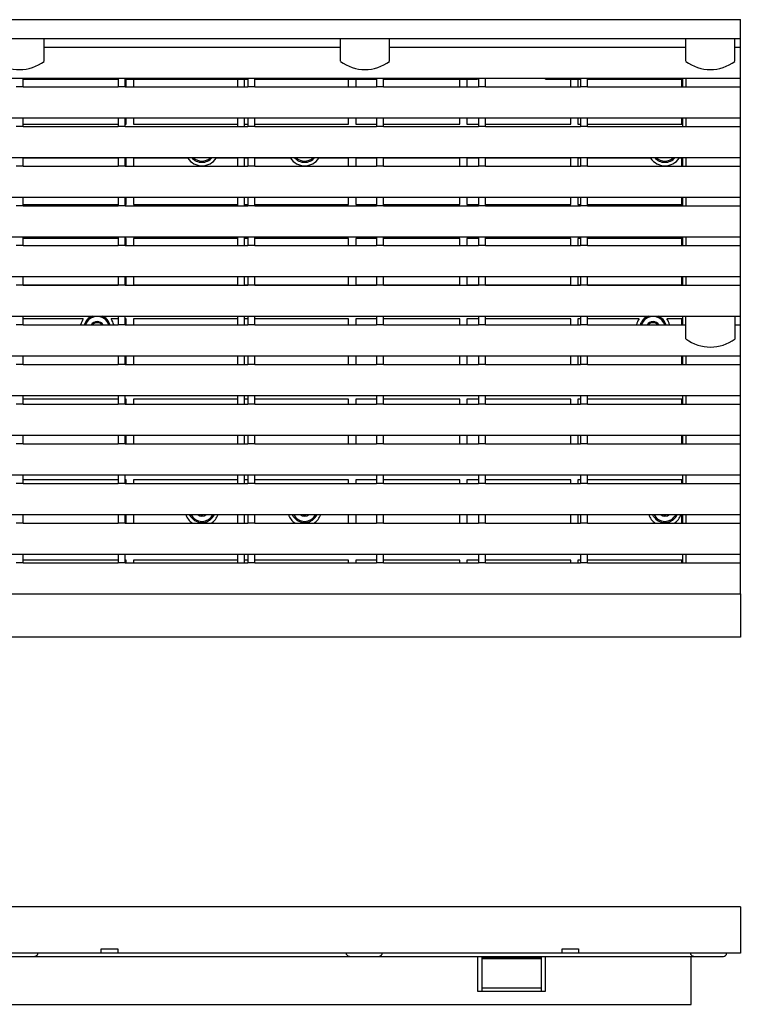
# Model space of a CAD drawing. Units: inches. Extents: x 0 to 158, y 0 to 32.
# Drawn here: x 121 to 130, y 3 to 14 of the extents above; entities that cross this region are included whole.
import ezdxf

# ---------------------------------------------------------------- set-up
doc = ezdxf.new("R2010")
doc.units = ezdxf.units.IN
doc.header["$MEASUREMENT"] = 0

msp = doc.modelspace()

# ---------------------------------------------------------------- linework, layer by layer
at = {"color": 7, "linetype": 'Continuous', "lineweight": 25}
for p, q in [((112.968, 14.422), (129.503, 14.422)), ((129.503, 14.205), (129.503, 14.422)), ((112.968, 14.205), (129.503, 14.205)), ((121.517, 13.944), (121.517, 14.205)), ((124.914, 13.944), (124.914, 14.205)), ((125.479, 13.944), (125.479, 14.205)), ((128.876, 13.944), (128.876, 14.205)), ((129.441, 13.944), (129.441, 14.205)), ((129.503, 14.105), (129.503, 14.205)), ((121.517, 14.105), (124.914, 14.105)), ((125.479, 14.105), (128.876, 14.105)), ((129.441, 14.105), (129.503, 14.105)), ((129.503, 13.75), (129.503, 14.105)), ((112.968, 13.75), (129.503, 13.75)), ((121.275, 13.65), (121.275, 13.75)), ((121.275, 13.738), (122.365, 13.738)), ((122.365, 13.75), (122.365, 13.65)), ((122.445, 13.65), (122.445, 13.75)), ((122.445, 13.738), (123.853, 13.738)), ((122.458, 13.65), (122.458, 13.738)), ((122.54, 13.738), (122.54, 13.65)), ((123.733, 13.738), (123.733, 13.65)), ((123.815, 13.65), (123.815, 13.738)), ((123.853, 13.75), (123.853, 13.65)), ((123.933, 13.65), (123.933, 13.75)), ((123.933, 13.738), (125.328, 13.738)), ((125.008, 13.65), (125.008, 13.738)), ((125.09, 13.738), (125.09, 13.65)), ((125.328, 13.75), (125.328, 13.65)), ((125.408, 13.65), (125.408, 13.75)), ((125.408, 13.738), (126.488, 13.738)), ((126.283, 13.65), (126.283, 13.738)), ((126.365, 13.738), (126.365, 13.65)), ((126.488, 13.75), (126.488, 13.738)), ((126.498, 13.75), (126.498, 13.65)), ((126.578, 13.65), (126.578, 13.75)), ((127.268, 13.738), (127.268, 13.75)), ((127.268, 13.738), (127.668, 13.738)), ((127.558, 13.65), (127.558, 13.738)), ((127.64, 13.738), (127.64, 13.65)), ((127.668, 13.75), (127.668, 13.65)), ((127.748, 13.65), (127.748, 13.75)), ((127.748, 13.738), (128.838, 13.738)), ((128.833, 13.65), (128.833, 13.738)), ((128.838, 13.738), (128.838, 13.65)), ((128.878, 13.75), (128.878, 13.65)), ((129.503, 13.65), (129.503, 13.75)), ((121.275, 13.65), (121.195, 13.65)), ((121.275, 13.65), (122.365, 13.65)), ((122.445, 13.65), (122.365, 13.65)), ((122.445, 13.65), (123.853, 13.65)), ((123.933, 13.65), (123.853, 13.65)), ((123.933, 13.65), (125.328, 13.65)), ((125.408, 13.65), (125.328, 13.65)), ((125.408, 13.65), (126.498, 13.65)), ((126.578, 13.65), (126.498, 13.65)), ((126.578, 13.65), (127.668, 13.65)), ((127.748, 13.65), (127.668, 13.65)), ((127.748, 13.65), (128.878, 13.65)), ((128.878, 13.65), (129.503, 13.65)), ((129.503, 13.295), (129.503, 13.65)), ((112.968, 13.295), (129.503, 13.295)), ((121.275, 13.195), (121.275, 13.295)), ((121.275, 13.223), (122.365, 13.223)), ((122.365, 13.295), (122.365, 13.195)), ((122.445, 13.195), (122.445, 13.295)), ((122.445, 13.223), (122.458, 13.223)), ((122.458, 13.223), (122.458, 13.295)), ((122.54, 13.295), (122.54, 13.223)), ((122.54, 13.223), (123.733, 13.223)), ((123.733, 13.295), (123.733, 13.195)), ((123.815, 13.195), (123.815, 13.295)), ((123.815, 13.223), (123.853, 13.223)), ((123.853, 13.295), (123.853, 13.195)), ((123.933, 13.195), (123.933, 13.295)), ((123.933, 13.223), (125.008, 13.223)), ((125.008, 13.223), (125.008, 13.295)), ((125.09, 13.295), (125.09, 13.223)), ((125.09, 13.223), (125.328, 13.223)), ((125.328, 13.295), (125.328, 13.195)), ((125.408, 13.195), (125.408, 13.295)), ((125.408, 13.223), (126.283, 13.223)), ((126.283, 13.223), (126.283, 13.295)), ((126.365, 13.295), (126.365, 13.223)), ((126.365, 13.223), (126.498, 13.223)), ((126.498, 13.295), (126.498, 13.195)), ((126.578, 13.195), (126.578, 13.295)), ((126.578, 13.223), (127.558, 13.223)), ((127.558, 13.223), (127.558, 13.295)), ((127.64, 13.295), (127.64, 13.223)), ((127.64, 13.223), (127.668, 13.223)), ((127.668, 13.295), (127.668, 13.195)), ((127.748, 13.195), (127.748, 13.295)), ((127.748, 13.223), (128.833, 13.223)), ((128.833, 13.223), (128.833, 13.295)), ((128.838, 13.295), (128.838, 13.195)), ((128.878, 13.295), (128.878, 13.195)), ((129.503, 13.195), (129.503, 13.295)), ((121.275, 13.195), (121.195, 13.195)), ((121.275, 13.195), (122.365, 13.195)), ((122.445, 13.195), (122.365, 13.195)), ((122.445, 13.195), (123.853, 13.195)), ((123.933, 13.195), (123.853, 13.195)), ((123.933, 13.195), (125.328, 13.195)), ((125.408, 13.195), (125.328, 13.195)), ((125.408, 13.195), (126.498, 13.195)), ((126.578, 13.195), (126.498, 13.195)), ((126.578, 13.195), (127.668, 13.195)), ((127.748, 13.195), (127.668, 13.195)), ((127.748, 13.195), (128.878, 13.195)), ((128.878, 13.195), (129.503, 13.195)), ((129.503, 12.84), (129.503, 13.195)), ((112.968, 12.84), (129.503, 12.84)), ((121.275, 12.74), (121.275, 12.84)), ((122.365, 12.833), (121.275, 12.833)), ((122.365, 12.84), (122.365, 12.74)), ((122.445, 12.74), (122.445, 12.84)), ((122.458, 12.833), (122.445, 12.833)), ((122.458, 12.74), (122.458, 12.833)), ((123.163, 12.833), (122.54, 12.833)), ((122.54, 12.833), (122.54, 12.74)), ((123.733, 12.833), (123.49, 12.833)), ((123.733, 12.84), (123.733, 12.74)), ((123.815, 12.74), (123.815, 12.84)), ((123.853, 12.833), (123.815, 12.833)), ((123.853, 12.84), (123.853, 12.74)), ((123.933, 12.74), (123.933, 12.84)), ((124.34, 12.833), (123.933, 12.833)), ((125.008, 12.833), (124.667, 12.833)), ((125.008, 12.74), (125.008, 12.833)), ((125.09, 12.833), (125.09, 12.74)), ((125.328, 12.833), (125.09, 12.833)), ((125.328, 12.84), (125.328, 12.74)), ((125.408, 12.74), (125.408, 12.84)), ((126.283, 12.833), (125.408, 12.833)), ((126.283, 12.74), (126.283, 12.833)), ((126.498, 12.833), (126.365, 12.833)), ((126.365, 12.833), (126.365, 12.74)), ((126.498, 12.84), (126.498, 12.74)), ((126.578, 12.74), (126.578, 12.84)), ((127.558, 12.833), (126.578, 12.833)), ((127.558, 12.74), (127.558, 12.833)), ((127.668, 12.833), (127.64, 12.833)), ((127.64, 12.833), (127.64, 12.74)), ((127.668, 12.84), (127.668, 12.74)), ((127.748, 12.74), (127.748, 12.84)), ((128.474, 12.833), (127.748, 12.833)), ((128.833, 12.833), (128.801, 12.833)), ((128.833, 12.74), (128.833, 12.833)), ((128.838, 12.84), (128.838, 12.74)), ((128.878, 12.84), (128.878, 12.74)), ((129.503, 12.74), (129.503, 12.84)), ((121.275, 12.74), (121.195, 12.74)), ((121.275, 12.74), (122.365, 12.74)), ((122.445, 12.74), (122.365, 12.74)), ((122.445, 12.74), (123.853, 12.74)), ((123.933, 12.74), (123.853, 12.74)), ((123.933, 12.74), (125.328, 12.74)), ((125.408, 12.74), (125.328, 12.74)), ((125.408, 12.74), (126.498, 12.74)), ((126.578, 12.74), (126.498, 12.74)), ((126.578, 12.74), (127.668, 12.74)), ((127.748, 12.74), (127.668, 12.74)), ((127.748, 12.74), (128.878, 12.74)), ((128.878, 12.74), (129.503, 12.74)), ((129.503, 12.385), (129.503, 12.74)), ((112.968, 12.385), (129.503, 12.385)), ((121.275, 12.285), (121.275, 12.385)), ((122.365, 12.385), (122.365, 12.285)), ((122.445, 12.285), (122.445, 12.385)), ((122.458, 12.301), (122.458, 12.385)), ((122.54, 12.385), (122.54, 12.301)), ((123.733, 12.385), (123.733, 12.285)), ((123.815, 12.285), (123.815, 12.385)), ((123.853, 12.385), (123.853, 12.285)), ((123.933, 12.285), (123.933, 12.385)), ((125.008, 12.301), (125.008, 12.385)), ((125.09, 12.385), (125.09, 12.301)), ((125.328, 12.385), (125.328, 12.285)), ((125.408, 12.285), (125.408, 12.385)), ((126.283, 12.301), (126.283, 12.385)), ((126.365, 12.385), (126.365, 12.301)), ((126.498, 12.385), (126.498, 12.285)), ((126.578, 12.285), (126.578, 12.385)), ((127.558, 12.301), (127.558, 12.385)), ((127.64, 12.385), (127.64, 12.301)), ((127.668, 12.385), (127.668, 12.285)), ((127.748, 12.285), (127.748, 12.385)), ((128.833, 12.301), (128.833, 12.385)), ((128.838, 12.385), (128.838, 12.285)), ((128.878, 12.385), (128.878, 12.285)), ((129.503, 12.285), (129.503, 12.385)), ((121.275, 12.285), (121.195, 12.285)), ((121.275, 12.301), (122.365, 12.301)), ((121.275, 12.285), (122.365, 12.285)), ((122.445, 12.285), (122.365, 12.285)), ((122.445, 12.301), (122.458, 12.301)), ((122.445, 12.285), (123.853, 12.285)), ((122.54, 12.301), (123.733, 12.301)), ((123.815, 12.301), (123.853, 12.301)), ((123.933, 12.285), (123.853, 12.285)), ((123.933, 12.301), (125.008, 12.301)), ((123.933, 12.285), (125.328, 12.285)), ((125.09, 12.301), (125.328, 12.301)), ((125.408, 12.285), (125.328, 12.285)), ((125.408, 12.301), (126.283, 12.301)), ((125.408, 12.285), (126.498, 12.285)), ((126.365, 12.301), (126.498, 12.301)), ((126.578, 12.285), (126.498, 12.285)), ((126.578, 12.301), (127.558, 12.301)), ((126.578, 12.285), (127.668, 12.285)), ((127.64, 12.301), (127.668, 12.301)), ((127.748, 12.285), (127.668, 12.285)), ((127.748, 12.301), (128.833, 12.301)), ((127.748, 12.285), (128.878, 12.285)), ((128.878, 12.285), (129.503, 12.285)), ((129.503, 11.93), (129.503, 12.285)), ((112.968, 11.93), (129.503, 11.93)), ((121.275, 11.83), (121.275, 11.93)), ((122.365, 11.911), (121.275, 11.911)), ((122.365, 11.93), (122.365, 11.83)), ((122.445, 11.83), (122.445, 11.93)), ((122.458, 11.911), (122.445, 11.911)), ((122.458, 11.83), (122.458, 11.911)), ((123.733, 11.911), (122.54, 11.911)), ((122.54, 11.911), (122.54, 11.83)), ((123.733, 11.93), (123.733, 11.83)), ((123.815, 11.83), (123.815, 11.93)), ((123.853, 11.911), (123.815, 11.911)), ((123.853, 11.93), (123.853, 11.83)), ((123.933, 11.83), (123.933, 11.93)), ((125.008, 11.911), (123.933, 11.911)), ((125.008, 11.83), (125.008, 11.911)), ((125.328, 11.911), (125.09, 11.911)), ((125.09, 11.911), (125.09, 11.83)), ((125.328, 11.93), (125.328, 11.83)), ((125.408, 11.83), (125.408, 11.93)), ((126.283, 11.911), (125.408, 11.911)), ((126.283, 11.83), (126.283, 11.911)), ((126.365, 11.911), (126.365, 11.83)), ((126.498, 11.911), (126.365, 11.911)), ((126.498, 11.93), (126.498, 11.83)), ((126.578, 11.83), (126.578, 11.93)), ((127.558, 11.911), (126.578, 11.911)), ((127.558, 11.83), (127.558, 11.911)), ((127.64, 11.911), (127.64, 11.83)), ((127.668, 11.911), (127.64, 11.911)), ((127.668, 11.93), (127.668, 11.83)), ((127.748, 11.83), (127.748, 11.93)), ((128.833, 11.911), (127.748, 11.911)), ((128.833, 11.83), (128.833, 11.911)), ((128.838, 11.93), (128.838, 11.83)), ((128.878, 11.93), (128.878, 11.83)), ((129.503, 11.83), (129.503, 11.93)), ((121.275, 11.83), (121.195, 11.83)), ((121.275, 11.83), (122.365, 11.83)), ((122.445, 11.83), (122.365, 11.83)), ((122.445, 11.83), (123.853, 11.83)), ((123.933, 11.83), (123.853, 11.83)), ((123.933, 11.83), (125.328, 11.83)), ((125.408, 11.83), (125.328, 11.83)), ((125.408, 11.83), (126.498, 11.83)), ((126.578, 11.83), (126.498, 11.83)), ((126.578, 11.83), (127.668, 11.83)), ((127.748, 11.83), (127.668, 11.83)), ((127.748, 11.83), (128.878, 11.83)), ((128.878, 11.83), (129.503, 11.83)), ((129.503, 11.475), (129.503, 11.83)), ((112.968, 11.475), (129.503, 11.475)), ((121.275, 11.375), (121.275, 11.475)), ((122.365, 11.475), (122.365, 11.375)), ((122.445, 11.375), (122.445, 11.475)), ((122.458, 11.378), (122.458, 11.475)), ((122.54, 11.475), (122.54, 11.378)), ((123.733, 11.475), (123.733, 11.375)), ((123.815, 11.375), (123.815, 11.475)), ((123.853, 11.475), (123.853, 11.375)), ((123.933, 11.375), (123.933, 11.475)), ((125.008, 11.378), (125.008, 11.475)), ((125.09, 11.475), (125.09, 11.378)), ((125.328, 11.475), (125.328, 11.375)), ((125.408, 11.375), (125.408, 11.475)), ((126.283, 11.378), (126.283, 11.475)), ((126.365, 11.475), (126.365, 11.378)), ((126.498, 11.475), (126.498, 11.375)), ((126.578, 11.375), (126.578, 11.475)), ((127.558, 11.378), (127.558, 11.475)), ((127.64, 11.475), (127.64, 11.378)), ((127.668, 11.475), (127.668, 11.375)), ((127.748, 11.375), (127.748, 11.475)), ((128.833, 11.378), (128.833, 11.475)), ((128.838, 11.475), (128.838, 11.375)), ((128.878, 11.475), (128.878, 11.375)), ((129.503, 11.375), (129.503, 11.475)), ((121.275, 11.375), (121.195, 11.375)), ((121.275, 11.378), (122.365, 11.378)), ((121.275, 11.375), (122.365, 11.375)), ((122.445, 11.375), (122.365, 11.375)), ((122.445, 11.378), (122.458, 11.378)), ((122.445, 11.375), (123.853, 11.375)), ((122.54, 11.378), (123.733, 11.378)), ((123.815, 11.378), (123.853, 11.378)), ((123.933, 11.375), (123.853, 11.375)), ((123.933, 11.378), (125.008, 11.378)), ((123.933, 11.375), (125.328, 11.375)), ((125.09, 11.378), (125.328, 11.378)), ((125.408, 11.375), (125.328, 11.375)), ((125.408, 11.378), (126.283, 11.378)), ((125.408, 11.375), (126.498, 11.375)), ((126.365, 11.378), (126.498, 11.378)), ((126.578, 11.375), (126.498, 11.375)), ((126.578, 11.378), (127.558, 11.378)), ((126.578, 11.375), (127.668, 11.375)), ((127.64, 11.378), (127.668, 11.378)), ((127.748, 11.375), (127.668, 11.375)), ((127.748, 11.378), (128.833, 11.378)), ((127.748, 11.375), (128.878, 11.375)), ((128.878, 11.375), (129.503, 11.375)), ((129.503, 11.02), (129.503, 11.375)), ((112.968, 11.02), (129.503, 11.02)), ((121.275, 10.92), (121.275, 11.02)), ((121.964, 10.988), (121.275, 10.988)), ((122.365, 10.988), (122.283, 10.988)), ((122.365, 11.02), (122.365, 10.92)), ((122.445, 10.92), (122.445, 11.02)), ((122.458, 10.988), (122.445, 10.988)), ((122.458, 10.92), (122.458, 10.988)), ((123.733, 10.988), (122.54, 10.988)), ((122.54, 10.988), (122.54, 10.92)), ((123.733, 11.02), (123.733, 10.92)), ((123.815, 10.92), (123.815, 11.02)), ((123.853, 10.988), (123.815, 10.988)), ((123.853, 11.02), (123.853, 10.92)), ((123.933, 10.92), (123.933, 11.02)), ((125.008, 10.988), (123.933, 10.988)), ((125.008, 10.92), (125.008, 10.988)), ((125.09, 10.988), (125.09, 10.92)), ((125.328, 10.988), (125.09, 10.988)), ((125.328, 11.02), (125.328, 10.92)), ((125.408, 10.92), (125.408, 11.02)), ((126.283, 10.988), (125.408, 10.988)), ((126.283, 10.92), (126.283, 10.988)), ((126.365, 10.988), (126.365, 10.92)), ((126.498, 10.988), (126.365, 10.988)), ((126.498, 11.02), (126.498, 10.92)), ((126.578, 10.92), (126.578, 11.02)), ((127.558, 10.988), (126.578, 10.988)), ((127.558, 10.92), (127.558, 10.988)), ((127.668, 10.988), (127.64, 10.988)), ((127.64, 10.988), (127.64, 10.92)), ((127.668, 11.02), (127.668, 10.92)), ((127.748, 10.92), (127.748, 11.02)), ((128.342, 10.988), (127.748, 10.988)), ((128.833, 10.988), (128.661, 10.988)), ((128.833, 10.92), (128.833, 10.988)), ((128.838, 11.02), (128.838, 10.92)), ((128.878, 10.759), (128.878, 11.02)), ((129.443, 10.759), (129.443, 11.02)), ((129.503, 10.92), (129.503, 11.02)), ((121.275, 10.92), (121.195, 10.92)), ((121.275, 10.92), (122.365, 10.92)), ((122.445, 10.92), (122.365, 10.92)), ((122.445, 10.92), (123.853, 10.92)), ((123.933, 10.92), (123.853, 10.92)), ((123.933, 10.92), (125.328, 10.92)), ((125.408, 10.92), (125.328, 10.92)), ((125.408, 10.92), (126.498, 10.92)), ((126.578, 10.92), (126.498, 10.92)), ((126.578, 10.92), (127.668, 10.92)), ((127.748, 10.92), (127.668, 10.92)), ((127.748, 10.92), (128.878, 10.92)), ((129.443, 10.92), (129.503, 10.92)), ((129.503, 10.565), (129.503, 10.92)), ((112.968, 10.565), (129.503, 10.565)), ((121.275, 10.465), (121.275, 10.565)), ((122.365, 10.565), (122.365, 10.465)), ((122.445, 10.465), (122.445, 10.565)), ((122.458, 10.465), (122.458, 10.565)), ((122.54, 10.565), (122.54, 10.465)), ((123.733, 10.565), (123.733, 10.465)), ((123.815, 10.465), (123.815, 10.565)), ((123.853, 10.565), (123.853, 10.465)), ((123.933, 10.465), (123.933, 10.565)), ((125.008, 10.465), (125.008, 10.565)), ((125.09, 10.565), (125.09, 10.465)), ((125.328, 10.565), (125.328, 10.465)), ((125.408, 10.465), (125.408, 10.565)), ((126.283, 10.465), (126.283, 10.565)), ((126.365, 10.565), (126.365, 10.465)), ((126.498, 10.565), (126.498, 10.465)), ((126.578, 10.465), (126.578, 10.565)), ((127.558, 10.465), (127.558, 10.565)), ((127.64, 10.565), (127.64, 10.465)), ((127.668, 10.565), (127.668, 10.465)), ((127.748, 10.465), (127.748, 10.565)), ((128.833, 10.465), (128.833, 10.565)), ((128.838, 10.565), (128.838, 10.465)), ((128.878, 10.565), (128.878, 10.465)), ((129.503, 10.465), (129.503, 10.565)), ((121.275, 10.465), (121.195, 10.465)), ((121.275, 10.465), (122.365, 10.465)), ((122.445, 10.465), (122.365, 10.465)), ((122.445, 10.465), (123.853, 10.465)), ((123.933, 10.465), (123.853, 10.465)), ((123.933, 10.465), (125.328, 10.465)), ((125.408, 10.465), (125.328, 10.465)), ((125.408, 10.465), (126.498, 10.465)), ((126.578, 10.465), (126.498, 10.465)), ((126.578, 10.465), (127.668, 10.465)), ((127.748, 10.465), (127.668, 10.465)), ((127.748, 10.465), (128.878, 10.465)), ((128.878, 10.465), (129.503, 10.465)), ((129.503, 10.11), (129.503, 10.465)), ((112.968, 10.11), (129.503, 10.11)), ((121.275, 10.01), (121.275, 10.11)), ((122.365, 10.066), (121.275, 10.066)), ((122.365, 10.11), (122.365, 10.01)), ((122.445, 10.01), (122.445, 10.11)), ((122.458, 10.066), (122.445, 10.066)), ((122.458, 10.01), (122.458, 10.066)), ((123.733, 10.066), (122.54, 10.066)), ((122.54, 10.066), (122.54, 10.01)), ((123.733, 10.11), (123.733, 10.01)), ((123.815, 10.01), (123.815, 10.11)), ((123.853, 10.066), (123.815, 10.066)), ((123.853, 10.11), (123.853, 10.01)), ((123.933, 10.01), (123.933, 10.11)), ((125.008, 10.066), (123.933, 10.066)), ((125.008, 10.01), (125.008, 10.066)), ((125.09, 10.066), (125.09, 10.01)), ((125.328, 10.066), (125.09, 10.066)), ((125.328, 10.11), (125.328, 10.01)), ((125.408, 10.01), (125.408, 10.11)), ((126.283, 10.066), (125.408, 10.066)), ((126.283, 10.01), (126.283, 10.066)), ((126.365, 10.066), (126.365, 10.01)), ((126.498, 10.066), (126.365, 10.066)), ((126.498, 10.11), (126.498, 10.01)), ((126.578, 10.01), (126.578, 10.11)), ((127.558, 10.066), (126.578, 10.066)), ((127.558, 10.01), (127.558, 10.066)), ((127.64, 10.066), (127.64, 10.01)), ((127.668, 10.066), (127.64, 10.066)), ((127.668, 10.11), (127.668, 10.01)), ((127.748, 10.01), (127.748, 10.11)), ((128.833, 10.066), (127.748, 10.066)), ((128.833, 10.01), (128.833, 10.066)), ((128.838, 10.11), (128.838, 10.01)), ((128.878, 10.11), (128.878, 10.01)), ((129.503, 10.01), (129.503, 10.11)), ((121.275, 10.01), (121.195, 10.01)), ((121.275, 10.01), (122.365, 10.01)), ((122.445, 10.01), (122.365, 10.01)), ((122.445, 10.01), (123.853, 10.01)), ((123.933, 10.01), (123.853, 10.01)), ((123.933, 10.01), (125.328, 10.01)), ((125.408, 10.01), (125.328, 10.01)), ((125.408, 10.01), (126.498, 10.01)), ((126.578, 10.01), (126.498, 10.01)), ((126.578, 10.01), (127.668, 10.01)), ((127.748, 10.01), (127.668, 10.01)), ((127.748, 10.01), (128.878, 10.01)), ((128.878, 10.01), (129.503, 10.01)), ((129.503, 9.655), (129.503, 10.01)), ((112.968, 9.655), (129.503, 9.655)), ((121.275, 9.555), (121.275, 9.655)), ((122.365, 9.655), (122.365, 9.555)), ((122.445, 9.555), (122.445, 9.655)), ((122.458, 9.555), (122.458, 9.655)), ((122.54, 9.655), (122.54, 9.555)), ((123.733, 9.655), (123.733, 9.555)), ((123.815, 9.555), (123.815, 9.655)), ((123.853, 9.655), (123.853, 9.555)), ((123.933, 9.555), (123.933, 9.655)), ((125.008, 9.555), (125.008, 9.655)), ((125.09, 9.655), (125.09, 9.555)), ((125.328, 9.655), (125.328, 9.555)), ((125.408, 9.555), (125.408, 9.655)), ((126.283, 9.555), (126.283, 9.655)), ((126.365, 9.655), (126.365, 9.555)), ((126.498, 9.655), (126.498, 9.555)), ((126.578, 9.555), (126.578, 9.655)), ((127.558, 9.555), (127.558, 9.655)), ((127.64, 9.655), (127.64, 9.555)), ((127.668, 9.655), (127.668, 9.555)), ((127.748, 9.555), (127.748, 9.655)), ((128.833, 9.555), (128.833, 9.655)), ((128.838, 9.655), (128.838, 9.555)), ((128.878, 9.655), (128.878, 9.555)), ((129.503, 9.555), (129.503, 9.655)), ((121.275, 9.555), (121.195, 9.555)), ((121.275, 9.555), (122.365, 9.555)), ((122.445, 9.555), (122.365, 9.555)), ((122.445, 9.555), (123.853, 9.555)), ((123.933, 9.555), (123.853, 9.555)), ((123.933, 9.555), (125.328, 9.555)), ((125.408, 9.555), (125.328, 9.555)), ((125.408, 9.555), (126.498, 9.555)), ((126.578, 9.555), (126.498, 9.555)), ((126.578, 9.555), (127.668, 9.555)), ((127.748, 9.555), (127.668, 9.555)), ((127.748, 9.555), (128.878, 9.555)), ((128.878, 9.555), (129.503, 9.555)), ((129.503, 9.2), (129.503, 9.555)), ((112.968, 9.2), (129.503, 9.2)), ((121.275, 9.1), (121.275, 9.2)), ((122.365, 9.2), (122.365, 9.1)), ((122.445, 9.1), (122.445, 9.2)), ((123.733, 9.2), (123.733, 9.1)), ((123.815, 9.1), (123.815, 9.2)), ((123.853, 9.2), (123.853, 9.1)), ((123.933, 9.1), (123.933, 9.2)), ((125.328, 9.2), (125.328, 9.1)), ((125.408, 9.1), (125.408, 9.2)), ((126.498, 9.2), (126.498, 9.1)), ((126.578, 9.1), (126.578, 9.2)), ((127.668, 9.2), (127.668, 9.1)), ((127.748, 9.1), (127.748, 9.2)), ((128.838, 9.2), (128.838, 9.1)), ((128.878, 9.2), (128.878, 9.1)), ((129.503, 9.1), (129.503, 9.2)), ((121.275, 9.1), (121.195, 9.1)), ((122.365, 9.143), (121.275, 9.143)), ((121.275, 9.1), (122.365, 9.1)), ((122.445, 9.1), (122.365, 9.1)), ((122.458, 9.143), (122.445, 9.143)), ((122.445, 9.1), (123.853, 9.1)), ((122.458, 9.1), (122.458, 9.143)), ((123.733, 9.143), (122.54, 9.143)), ((122.54, 9.143), (122.54, 9.1)), ((123.853, 9.143), (123.815, 9.143)), ((123.933, 9.1), (123.853, 9.1)), ((125.008, 9.143), (123.933, 9.143)), ((123.933, 9.1), (125.328, 9.1)), ((125.008, 9.1), (125.008, 9.143)), ((125.09, 9.143), (125.09, 9.1)), ((125.328, 9.143), (125.09, 9.143)), ((125.408, 9.1), (125.328, 9.1)), ((126.283, 9.143), (125.408, 9.143)), ((125.408, 9.1), (126.498, 9.1)), ((126.283, 9.1), (126.283, 9.143)), ((126.498, 9.143), (126.365, 9.143)), ((126.365, 9.143), (126.365, 9.1)), ((126.578, 9.1), (126.498, 9.1)), ((127.558, 9.143), (126.578, 9.143)), ((126.578, 9.1), (127.668, 9.1)), ((127.558, 9.1), (127.558, 9.143)), ((127.668, 9.143), (127.64, 9.143)), ((127.64, 9.143), (127.64, 9.1)), ((127.748, 9.1), (127.668, 9.1)), ((128.833, 9.143), (127.748, 9.143)), ((127.748, 9.1), (128.878, 9.1)), ((128.833, 9.1), (128.833, 9.143)), ((128.878, 9.1), (129.503, 9.1)), ((129.503, 8.745), (129.503, 9.1)), ((112.968, 8.745), (129.503, 8.745)), ((121.275, 8.645), (121.275, 8.745)), ((122.365, 8.745), (122.365, 8.645)), ((122.445, 8.645), (122.445, 8.745)), ((122.458, 8.645), (122.458, 8.745)), ((122.54, 8.745), (122.54, 8.645)), ((123.197, 8.721), (123.184, 8.745)), ((123.733, 8.745), (123.733, 8.645)), ((123.815, 8.645), (123.815, 8.745)), ((123.853, 8.745), (123.853, 8.645)), ((123.933, 8.645), (123.933, 8.745)), ((124.374, 8.721), (124.361, 8.745)), ((125.008, 8.645), (125.008, 8.745)), ((125.09, 8.745), (125.09, 8.645)), ((125.328, 8.745), (125.328, 8.645)), ((125.408, 8.645), (125.408, 8.745)), ((126.283, 8.645), (126.283, 8.745)), ((126.365, 8.745), (126.365, 8.645)), ((126.498, 8.745), (126.498, 8.645)), ((126.578, 8.645), (126.578, 8.745)), ((127.558, 8.645), (127.558, 8.745)), ((127.64, 8.745), (127.64, 8.645)), ((127.668, 8.745), (127.668, 8.645)), ((127.748, 8.645), (127.748, 8.745)), ((128.508, 8.721), (128.495, 8.745)), ((128.833, 8.645), (128.833, 8.745)), ((128.838, 8.745), (128.838, 8.645)), ((128.878, 8.745), (128.878, 8.645)), ((129.503, 8.645), (129.503, 8.745)), ((121.275, 8.645), (121.195, 8.645)), ((121.275, 8.645), (122.365, 8.645)), ((122.445, 8.645), (122.365, 8.645)), ((122.445, 8.645), (123.853, 8.645)), ((123.933, 8.645), (123.853, 8.645)), ((123.933, 8.645), (125.328, 8.645)), ((125.408, 8.645), (125.328, 8.645)), ((125.408, 8.645), (126.498, 8.645)), ((126.578, 8.645), (126.498, 8.645)), ((126.578, 8.645), (127.668, 8.645)), ((127.748, 8.645), (127.668, 8.645)), ((127.748, 8.645), (128.878, 8.645)), ((128.878, 8.645), (129.503, 8.645)), ((129.503, 8.29), (129.503, 8.645)), ((112.968, 8.29), (129.503, 8.29)), ((121.275, 8.19), (121.275, 8.29)), ((122.365, 8.29), (122.365, 8.19)), ((122.445, 8.19), (122.445, 8.29)), ((123.733, 8.29), (123.733, 8.19)), ((123.815, 8.19), (123.815, 8.29)), ((123.853, 8.29), (123.853, 8.19)), ((123.933, 8.19), (123.933, 8.29)), ((125.328, 8.29), (125.328, 8.19)), ((125.408, 8.19), (125.408, 8.29)), ((126.498, 8.29), (126.498, 8.19)), ((126.578, 8.19), (126.578, 8.29)), ((127.668, 8.29), (127.668, 8.19)), ((127.748, 8.19), (127.748, 8.29)), ((128.838, 8.29), (128.838, 8.19)), ((128.878, 8.29), (128.878, 8.19)), ((129.503, 8.19), (129.503, 8.29)), ((121.275, 8.19), (121.195, 8.19)), ((122.365, 8.221), (121.275, 8.221)), ((121.275, 8.19), (122.365, 8.19)), ((122.445, 8.19), (122.365, 8.19)), ((122.458, 8.221), (122.445, 8.221)), ((122.445, 8.19), (123.853, 8.19)), ((122.458, 8.19), (122.458, 8.221)), ((123.733, 8.221), (122.54, 8.221)), ((122.54, 8.221), (122.54, 8.19)), ((123.853, 8.221), (123.815, 8.221)), ((123.933, 8.19), (123.853, 8.19)), ((125.008, 8.221), (123.933, 8.221)), ((123.933, 8.19), (125.328, 8.19)), ((125.008, 8.19), (125.008, 8.221)), ((125.328, 8.221), (125.09, 8.221)), ((125.09, 8.221), (125.09, 8.19)), ((125.408, 8.19), (125.328, 8.19)), ((126.283, 8.221), (125.408, 8.221)), ((125.408, 8.19), (126.498, 8.19)), ((126.283, 8.19), (126.283, 8.221)), ((126.365, 8.221), (126.365, 8.19)), ((126.498, 8.221), (126.365, 8.221)), ((126.578, 8.19), (126.498, 8.19)), ((127.558, 8.221), (126.578, 8.221)), ((126.578, 8.19), (127.668, 8.19)), ((127.558, 8.19), (127.558, 8.221)), ((127.64, 8.221), (127.64, 8.19)), ((127.668, 8.221), (127.64, 8.221)), ((127.748, 8.19), (127.668, 8.19)), ((128.833, 8.221), (127.748, 8.221)), ((127.748, 8.19), (128.878, 8.19)), ((128.833, 8.19), (128.833, 8.221)), ((128.878, 8.19), (129.503, 8.19)), ((129.503, 7.835), (129.503, 8.19)), ((112.968, 7.835), (129.503, 7.835)), ((129.503, 7.835), (129.503, 7.335)), ((129.503, 7.335), (112.968, 7.335)), ((129.503, 4.242), (112.968, 4.242)), ((129.503, 4.242), (129.503, 3.711)), ((122.17, 3.761), (122.36, 3.761)), ((122.17, 3.711), (122.17, 3.761)), ((122.36, 3.761), (122.36, 3.711)), ((127.458, 3.761), (127.648, 3.761)), ((127.458, 3.711), (127.458, 3.761)), ((127.648, 3.761), (127.648, 3.711)), ((122.17, 3.711), (115.013, 3.711)), ((121.068, 3.673), (121.408, 3.673)), ((121.408, 3.673), (125.018, 3.673)), ((122.36, 3.711), (122.17, 3.711)), ((127.458, 3.711), (122.36, 3.711)), ((125.018, 3.673), (125.358, 3.673)), ((125.358, 3.673), (128.968, 3.673)), ((126.488, 3.673), (126.488, 3.273)), ((126.538, 3.673), (126.538, 3.666)), ((126.538, 3.666), (127.218, 3.666)), ((126.538, 3.666), (126.538, 3.658)), ((126.538, 3.658), (127.218, 3.658)), ((126.538, 3.658), (126.538, 3.649)), ((126.538, 3.649), (127.218, 3.649)), ((126.538, 3.649), (126.538, 3.313)), ((127.218, 3.673), (127.218, 3.666)), ((127.218, 3.666), (127.218, 3.658)), ((127.218, 3.658), (127.218, 3.649)), ((127.218, 3.649), (127.218, 3.313)), ((127.268, 3.273), (127.268, 3.673)), ((127.648, 3.711), (127.458, 3.711)), ((129.503, 3.711), (127.648, 3.711)), ((128.938, 3.123), (128.938, 3.673)), ((128.968, 3.673), (129.308, 3.673)), ((126.538, 3.313), (127.218, 3.313)), ((126.538, 3.313), (126.538, 3.273)), ((127.218, 3.313), (127.218, 3.273)), ((126.488, 3.273), (126.538, 3.273)), ((126.538, 3.273), (127.218, 3.273)), ((127.218, 3.273), (127.268, 3.273)), ((113.533, 3.123), (128.938, 3.123))]:
    msp.add_line(p, q, dxfattribs=at)
for centre, radius, start, end in [((123.326, 12.94), 0.195, 213.2012, 326.7988), ((123.326, 12.94), 0.155, 220.3125, 319.6875), ((123.326, 12.94), 0.141, 225.3321, 314.6679), ((124.504, 12.94), 0.195, 213.2012, 326.7988), ((124.504, 12.94), 0.155, 220.3125, 319.6875), ((124.504, 12.94), 0.141, 225.3321, 314.6679), ((128.637, 12.94), 0.195, 213.2012, 326.7988), ((128.637, 12.94), 0.155, 220.3125, 319.6875), ((128.637, 12.94), 0.141, 225.3321, 314.6679), ((122.124, 10.876), 0.195, 144.7656, 166.9594), ((122.124, 10.876), 0.155, 111.7155, 163.5086), ((122.124, 10.876), 0.141, 18.1832, 161.8168), ((122.124, 10.876), 0.155, 16.4914, 68.2845), ((122.124, 10.876), 0.195, 13.0406, 35.2344), ((128.502, 10.876), 0.195, 144.7656, 166.9594), ((128.502, 10.876), 0.155, 111.7155, 163.5086), ((128.502, 10.876), 0.141, 18.1832, 161.8168), ((128.502, 10.876), 0.155, 16.4914, 68.2845), ((128.502, 10.876), 0.195, 13.0406, 35.2344), ((122.124, 10.876), 0.082, 33.1576, 147.5485), ((122.124, 10.876), 0.068, 40.3202, 139.6798), ((128.502, 10.876), 0.082, 33.1576, 147.5485), ((128.502, 10.876), 0.068, 40.3202, 139.6798), ((123.326, 8.806), 0.195, 198.3593, 235.8729), ((123.326, 8.806), 0.155, 213.1576, 336.6555), ((123.326, 8.806), 0.141, 205.8237, 334.1763), ((123.326, 8.806), 0.082, 228.5059, 311.4941), ((123.326, 8.806), 0.068, 244.5866, 295.4134), ((123.326, 8.806), 0.195, 304.1271, 341.6407), ((124.504, 8.806), 0.195, 198.3593, 235.8729), ((124.504, 8.806), 0.155, 213.1576, 336.6555), ((124.504, 8.806), 0.141, 205.8237, 334.1763), ((124.504, 8.806), 0.082, 228.5059, 311.4941), ((124.504, 8.806), 0.068, 244.5866, 295.4134), ((124.504, 8.806), 0.195, 304.1271, 341.6407), ((128.637, 8.806), 0.195, 198.3593, 235.8729), ((128.637, 8.806), 0.155, 213.1576, 336.6555), ((128.637, 8.806), 0.141, 205.8237, 334.1763), ((128.637, 8.806), 0.082, 228.5059, 311.4941), ((128.637, 8.806), 0.068, 244.5866, 295.4134), ((128.637, 8.806), 0.195, 304.1271, 341.6407), ((129.308, 3.711), 0.0375, 270, 0)]:
    msp.add_arc(centre, radius, start, end, dxfattribs=at)
for centre in [(121.234, 14.386), (125.197, 14.386), (129.159, 14.386), (129.16, 11.201)]:
    msp.add_ellipse(centre, major_axis=(0, 0.536), ratio=0.932394, start_param=2.541402, end_param=3.741784, dxfattribs=at)
for points, knots in [([(121.442, 3.711), (121.441, 3.707), (121.441, 3.7), (121.437, 3.69), (121.43, 3.681), (121.42, 3.675), (121.412, 3.673), (121.408, 3.673), (121.408, 3.673)], [0, 0, 0, 0, 0.1501169, 0.2997314, 0.4960189, 0.7538047, 0.9965117, 1, 1, 1, 1]), ([(125.018, 3.673), (125.017, 3.673), (125.013, 3.673), (125.005, 3.675), (124.995, 3.681), (124.988, 3.69), (124.984, 3.7), (124.984, 3.707), (124.983, 3.711)], [0, 0, 0, 0, 0.0035, 0.246195, 0.50398, 0.700267, 0.849881, 1, 1, 1, 1]), ([(125.392, 3.711), (125.391, 3.707), (125.391, 3.7), (125.387, 3.69), (125.38, 3.681), (125.37, 3.675), (125.362, 3.673), (125.358, 3.673), (125.358, 3.673)], [0, 0, 0, 0, 0.150119, 0.299733, 0.49602, 0.753805, 0.996512, 1, 1, 1, 1]), ([(128.968, 3.673), (128.967, 3.673), (128.963, 3.673), (128.955, 3.675), (128.945, 3.681), (128.938, 3.69), (128.934, 3.7), (128.934, 3.707), (128.933, 3.711)], [0, 0, 0, 0, 0.003488, 0.246197, 0.503984, 0.700265, 0.84988, 1, 1, 1, 1])]:
    msp.add_open_spline(points, degree=3, knots=knots, dxfattribs=at)

doc.saveas('drawing.dxf')
